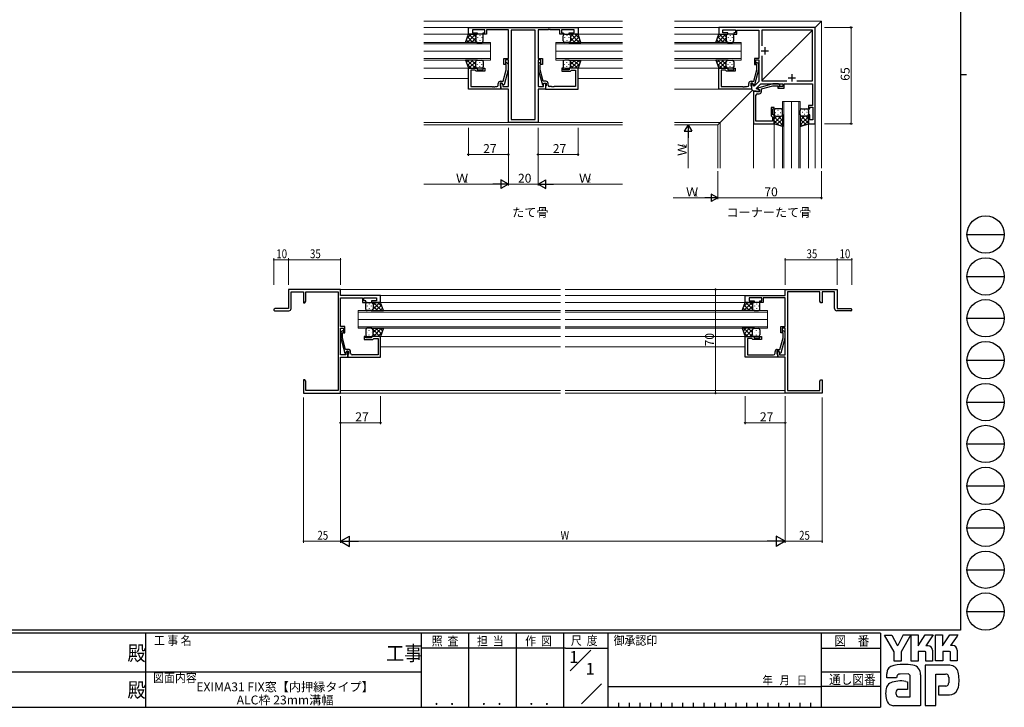
# Model space of a CAD drawing. Extents: x 0 to 1133, y 0 to 806.
# Drawn here: x 469 to 1133, y 0 to 464 of the extents above; entities that cross this region are included whole.
import ezdxf
from ezdxf.enums import TextEntityAlignment as Align

# ---------------------------------------------------------------- set-up
doc = ezdxf.new("R2010")
doc.units = 0
doc.layers.add('USER1', color=3, linetype='CONTINUOUS')
doc.layers.add('YKK_ZWAK', color=7, linetype='CONTINUOUS')
for name, color, linetype, lineweight in [('YKK_11', 7, 'CONTINUOUS', 30), ('YKK_12', 2, 'CONTINUOUS', 13), ('YKK_13', 4, 'CONTINUOUS', 30), ('YKK_D', 6, 'CONTINUOUS', 13)]:
    doc.layers.add(name, color=color, linetype=linetype, lineweight=lineweight)
doc.styles.get("Standard").update_dxf_attribs({"font": 'ROMANS.SHX', "bigfont": 'EXTFONT.SHX'})
doc.styles.add('YKK_OSSTYLE1', font='romans.shx', dxfattribs={"width": 0.9, "bigfont": 'EXTFONT.SHX'})

# ---------------------------------------------------------------- blocks, each defined once
blk = doc.blocks.new('A201')
at = {"layer": 'YKK_ZWAK', "color": 254, "linetype": 'Continuous'}
for p, q in [((571, 410), (571, 35)), ((571, 222.5), (573, 222.5)), ((571, 35), (21, 35)), ((544, 34), (21, 34)), ((296, 34), (296, 9)), ((389, 34), (389, 9)), ((437, 34), (437, 9)), ((452, 34), (452, 9)), ((524, 34), (524, 9)), ((544, 34), (544, 9)), ((548.59, 27.71), (545.31, 33.35)), ((545.31, 33.35), (547.82, 33.35)), ((547.82, 33.35), (549.62, 29.99)), ((551.6, 33.43), (549.77, 29.88)), ((554.19, 33.43), (550.95, 27.7)), ((551.6, 33.43), (554.19, 33.43)), ((554.33, 24.55), (554.33, 33.41)), ((554.33, 33.41), (556.63, 33.41)), ((556.63, 29.77), (559.04, 33.45)), ((556.63, 33.41), (556.63, 29.77)), ((559.04, 33.45), (561.77, 33.45)), ((561.77, 33.45), (559.24, 29.78)), ((562.55, 24.63), (562.55, 33.49)), ((562.55, 33.49), (564.89, 33.49)), ((564.89, 29.78), (567.34, 33.49)), ((564.89, 33.49), (564.89, 29.78)), ((567.34, 33.49), (570.04, 33.49)), ((570.04, 33.49), (569.77, 33.02)), ((549.62, 29.99), (549.77, 29.88)), ((569.77, 33.02), (567.54, 29.84)), ((548.59, 24.53), (548.59, 27.71)), ((550.95, 27.7), (550.95, 24.53)), ((558.98, 27.87), (556.7, 27.87)), ((556.7, 27.87), (556.7, 24.55)), ((559.29, 27.75), (558.98, 27.87)), ((559.99, 29.78), (559.24, 29.78)), ((559.29, 24.61), (559.29, 27.75)), ((561.53, 28.24), (561.53, 24.61)), ((567.26, 27.89), (564.99, 27.89)), ((564.99, 27.89), (564.99, 24.63)), ((567.57, 27.77), (567.26, 27.89)), ((568.29, 29.84), (567.54, 29.84)), ((567.57, 24.65), (567.57, 27.77)), ((569.83, 28.24), (569.83, 24.65)), ((550.95, 24.53), (548.59, 24.53)), ((556.7, 24.55), (554.33, 24.55)), ((561.53, 24.61), (559.29, 24.61)), ((564.99, 24.63), (562.55, 24.63)), ((567.57, 24.68), (567.61, 24.65)), ((569.83, 24.65), (567.57, 24.65)), ((524, 21), (544, 21)), ((546.08, 18.95), (546.08, 20.33)), ((553.25, 20.28), (550.61, 20.23)), ((557.51, 20.01), (557.51, 9.59)), ((559.02, 23.22), (559.02, 9.57)), ((567.3, 23.22), (559.02, 23.22)), ((562.61, 9.57), (562.61, 20.24)), ((562.61, 20.24), (565.93, 20.24)), ((549.41, 18.95), (546.08, 18.95)), ((552.55, 17.73), (553.05, 17.62)), ((553.05, 17.62), (553.05, 15.05)), ((554.02, 12.52), (554.02, 19.47)), ((566.98, 19.17), (566.99, 17.29)), ((452, 16), (524, 16)), ((553.05, 15.05), (550.2, 15.05)), ((566.01, 16.15), (563.48, 16.15)), ((563.48, 16.15), (563.48, 13.2)), ((567.28, 13.2), (568.06, 13.37)), ((550, 12.52), (554.02, 12.52)), ((553.71, 12.52), (553.96, 12.52)), ((554.02, 12.52), (554.02, 12.52)), ((563.48, 13.2), (567.28, 13.2)), ((21, 9), (544, 9)), ((549.41, 9.53), (548.34, 9.53)), ((557.28, 9.55), (549.41, 9.53)), ((557.51, 9.59), (557.28, 9.55)), ((559.02, 9.57), (562.05, 9.57)), ((562.05, 9.57), (562.61, 9.57))]:
    blk.add_line(p, q, dxfattribs=at)
at = {"layer": 'YKK_ZWAK', "color": 8, "linetype": 'Continuous'}
for p, q in [((573.13, 168.56), (585.73, 168.56)), ((573.13, 154.42), (585.73, 154.42)), ((573.13, 140.28), (585.73, 140.28)), ((573.13, 126.14), (585.73, 126.14)), ((573.13, 112), (585.73, 112)), ((573.13, 97.86), (585.73, 97.86)), ((573.13, 83.72), (585.73, 83.72)), ((573.13, 69.58), (585.73, 69.58)), ((573.13, 55.44), (585.73, 55.44)), ((573.13, 41.3), (585.73, 41.3))]:
    blk.add_line(p, q, dxfattribs=at)
at = {"layer": 'YKK_ZWAK', "color": 131, "linetype": 'Continuous'}
for p, q in [((405, 34), (405, 9)), ((421, 34), (421, 9)), ((437.7, 29), (389, 29)), ((437.7, 29), (452, 29)), ((439.26, 21.33), (446.19, 28.25)), ((524, 29), (544, 29)), ((205, 21), (297, 21)), ((297, 21), (389, 21)), ((443.05, 10.18), (449.85, 16.98)), ((544, 16), (524, 16)), ((455.6, 10.5), (455.6, 9)), ((459.2, 10.5), (459.2, 9)), ((462.8, 10.5), (462.8, 9)), ((466.4, 10.5), (466.4, 9)), ((470, 10.5), (470, 9)), ((473.6, 10.5), (473.6, 9)), ((477.2, 10.5), (477.2, 9)), ((480.8, 10.5), (480.8, 9)), ((484.4, 10.5), (484.4, 9)), ((488, 10.5), (488, 9)), ((491.6, 10.5), (491.6, 9)), ((495.2, 10.5), (495.2, 9)), ((498.8, 10.5), (498.8, 9)), ((502.4, 10.5), (502.4, 9)), ((506, 10.5), (506, 9)), ((509.6, 10.5), (509.6, 9)), ((513.2, 10.5), (513.2, 9)), ((516.8, 10.5), (516.8, 9)), ((520.4, 10.5), (520.4, 9))]:
    blk.add_line(p, q, dxfattribs=at)
at = {"layer": 'YKK_ZWAK', "color": 8, "linetype": 'Continuous'}
for centre in [(579.43, 168.56), (579.43, 154.42), (579.43, 140.28), (579.43, 126.14), (579.43, 112), (579.43, 97.86), (579.43, 83.72), (579.43, 69.58), (579.43, 55.44), (579.43, 41.3)]:
    blk.add_circle(centre, 6.3, dxfattribs=at)
at = {"layer": 'YKK_ZWAK', "color": 254, "linetype": 'Continuous'}
for centre, radius, start, end in [((559.99, 28.24), 1.54, 0.0017, 89.996), ((568.29, 28.29), 1.54, 0.0017, 89.996), ((551.66, 10.86), 12.63, 89.8916, 109.3085), ((552.03, 8.67), 14.82, 78.7801, 91.4694), ((549.69, 20.31), 3.6, 158.4108, 179.7178), ((548, 21.1), 1.75, 109.0213, 161.5126), ((550.91, 18.99), 1.51, 138.4638, 181.7136), ((550.51, 19.02), 1.21, 85.5055, 126.7804), ((552.9, 19.18), 1.16, 14.7552, 72.4499), ((554.38, 20.07), 3.18, 40.6642, 80.3169), ((554.22, 20.08), 3.29, 358.7806, 38.7656), ((566.05, 19.37), 0.878, 16.4312, 96.9166), ((567.19, 20.11), 3.1, 14.4457, 87.0875), ((555.55, 18.15), 14.9, 350.9903, 10.6762), ((548.59, 14.77), 2.79, 121.8271, 169.0847), ((550.8, 8.39), 9.51, 79.381, 112.0583), ((566.01, 17.08), 0.933, 269.9547, 342.9014), ((564.38, 18.85), 2.62, 4.9342, 17.0355), ((564.36, 17.54), 2.64, 343.6902, 354.7536), ((553.61, 13.72), 7.92, 168.7637, 199.8008), ((550.84, 13.77), 1.69, 171.082, 216.7192), ((550.21, 14.01), 1.03, 90.3395, 178.0364), ((567.24, 16.32), 3.07, 285.4429, 349.9045), ((548.6, 12.25), 2.73, 207.3144, 263.5946), ((550.18, 13.6), 1.09, 230.9728, 260.7549)]:
    blk.add_arc(centre, radius, start, end, dxfattribs=at)
at = {"layer": 'YKK_ZWAK', "color": 131, "linetype": 'Continuous', "style": 'YKK_OSSTYLE1', "width": 0.9}
for s, height, p in [('工 事 名', 3, (298.87, 30.05)), ('照  査', 3, (392.56, 29.87)), ('担  当', 3, (407.82, 29.87)), ('作  図', 3, (424.09, 29.88)), ('尺  度', 3, (439.51, 30.04)), ('御承認印', 3, (453.91, 30.05)), ('図\u3000番', 3.2, (528.43, 29.81)), ('図面内容', 3, (298.58, 17.47)), ('年   月   日', 2.828, (504.13, 16.74)), ('通し図番', 3.2, (526.63, 16.8)), (' ． ．', 3.5, (392.18, 9.75)), (' ． ．', 3.5, (408.18, 9.75)), (' ． ．', 3.5, (424.18, 9.75))]:
    blk.add_text(s, height=height, dxfattribs=at).set_placement(p)
at = {"layer": 'YKK_ZWAK', "color": 254, "linetype": 'Continuous', "style": 'YKK_OSSTYLE1', "width": 0.9}
for s, p in [('殿', (289.94, 24.75)), ('工事', (377.17, 24.75)), ('殿', (289.94, 12.37))]:
    blk.add_text(s, height=5, dxfattribs=at).set_placement(p)

msp = doc.modelspace()

# ---------------------------------------------------------------- linework, layer by layer
at = {"layer": 'YKK_11', "linetype": 'ByBlock', "lineweight": -2, "ltscale": 0.5}
for p, q in [((771.86, 458.89), (845.86, 458.89)), ((771.86, 454.29), (771.86, 458.89)), ((845.86, 458.89), (845.86, 454.29)), ((1005.86, 458.89), (940.86, 458.89)), ((940.86, 458.89), (940.86, 454.29)), ((1005.86, 393.89), (1005.86, 458.89)), ((777.86, 454.29), (771.86, 454.29)), ((783.06, 457.26), (774.56, 457.26)), ((774.56, 457.26), (774.56, 455.29)), ((774.56, 455.29), (777.86, 455.29)), ((777.86, 455.29), (777.86, 454.29)), ((781.86, 454.29), (781.86, 455.29)), ((781.86, 455.29), (783.06, 455.29)), ((784.06, 454.29), (781.86, 454.29)), ((783.06, 455.29), (783.06, 457.26)), ((798.86, 457.26), (784.06, 457.26)), ((784.06, 457.26), (784.06, 454.29)), ((798.86, 437.99), (798.86, 457.26)), ((800.79, 456.96), (800.79, 396.72)), ((800.79, 456.96), (800.79, 396.72)), ((816.93, 456.96), (800.79, 456.96)), ((816.93, 396.72), (816.93, 456.96)), ((825.41, 457.26), (818.86, 457.26)), ((818.86, 457.26), (818.86, 437.99)), ((825.59, 457.38), (825.41, 457.26)), ((826.14, 457.38), (825.59, 457.38)), ((826.32, 457.26), (826.14, 457.38)), ((826.41, 457.26), (826.32, 457.26)), ((826.59, 457.38), (826.41, 457.26)), ((827.14, 457.38), (826.59, 457.38)), ((827.32, 457.26), (827.14, 457.38)), ((833.66, 457.26), (827.32, 457.26)), ((833.66, 454.29), (833.66, 457.26)), ((835.86, 454.29), (833.66, 454.29)), ((843.16, 457.26), (834.66, 457.26)), ((834.66, 457.26), (834.66, 455.29)), ((834.66, 455.29), (835.86, 455.29)), ((835.86, 455.29), (835.86, 454.29)), ((839.86, 454.29), (839.86, 455.29)), ((839.86, 455.29), (843.16, 455.29)), ((845.86, 454.29), (839.86, 454.29)), ((843.16, 455.29), (843.16, 457.26)), ((940.86, 454.29), (946.86, 454.29)), ((943.56, 455.29), (943.56, 457.26)), ((943.56, 457.26), (952.06, 457.26)), ((946.86, 455.29), (943.56, 455.29)), ((946.86, 454.29), (946.86, 455.29)), ((952.06, 455.29), (950.86, 455.29)), ((950.86, 455.29), (950.86, 454.29)), ((950.86, 454.29), (953.06, 454.29)), ((952.06, 457.26), (952.06, 455.29)), ((953.06, 454.29), (953.06, 456.96)), ((953.06, 456.96), (959.41, 456.96)), ((959.41, 456.96), (959.59, 457.08)), ((959.59, 457.08), (960.14, 457.08)), ((960.14, 457.08), (960.32, 456.96)), ((960.32, 456.96), (960.41, 456.96)), ((960.41, 456.96), (960.59, 457.08)), ((960.59, 457.08), (961.14, 457.08)), ((961.14, 457.08), (961.32, 456.96)), ((961.32, 456.96), (967.86, 456.96)), ((967.86, 456.96), (967.86, 437.99)), ((1003.93, 456.96), (969.79, 456.96)), ((969.79, 456.96), (969.79, 446.44)), ((1003.93, 422.82), (1003.93, 456.96)), ((969.79, 439.74), (969.79, 422.82)), ((795.86, 433.79), (795.86, 437.99)), ((795.86, 437.99), (798.86, 437.99)), ((796.86, 433.79), (795.86, 433.79)), ((798.86, 436.99), (796.86, 436.99)), ((796.86, 436.99), (796.86, 433.79)), ((798.86, 418.92), (798.86, 436.99)), ((818.86, 437.99), (821.86, 437.99)), ((820.86, 436.99), (818.86, 436.99)), ((818.86, 436.99), (818.86, 418.92)), ((820.86, 433.79), (820.86, 436.99)), ((821.86, 433.79), (820.86, 433.79)), ((821.86, 437.99), (821.86, 433.79)), ((967.86, 437.99), (964.86, 437.99)), ((964.86, 437.99), (964.86, 433.79)), ((964.86, 433.79), (965.86, 433.79)), ((965.86, 433.79), (965.86, 436.99)), ((965.86, 436.99), (967.86, 436.99)), ((967.86, 436.99), (967.86, 422.3)), ((793.86, 417.29), (793.86, 421.29)), ((793.86, 421.29), (794.66, 421.29)), ((794.66, 421.29), (795.16, 420.42)), ((795.16, 420.42), (795.16, 418.92)), ((795.16, 418.92), (798.86, 418.92)), ((818.86, 418.92), (822.56, 418.92)), ((822.56, 420.42), (823.06, 421.29)), ((822.56, 418.92), (822.56, 420.42)), ((823.06, 421.29), (823.86, 421.29)), ((823.86, 421.29), (823.86, 417.29)), ((963.66, 421.29), (962.86, 421.29)), ((962.86, 421.29), (962.86, 417.29)), ((964.16, 420.42), (963.66, 421.29)), ((964.16, 419.48), (964.16, 420.42)), ((964.78, 419.22), (964.16, 419.48)), ((967.86, 422.3), (964.78, 419.22)), ((966.22, 417.84), (969.28, 420.89)), ((969.28, 420.89), (983.96, 420.89)), ((969.79, 422.82), (986.71, 422.82)), ((983.96, 418.89), (980.76, 418.89)), ((980.76, 418.89), (980.76, 417.89)), ((983.96, 420.89), (983.96, 418.89)), ((984.96, 417.89), (984.96, 420.89)), ((984.96, 420.89), (1003.93, 420.89)), ((993.41, 422.82), (1003.93, 422.82)), ((993.41, 422.82), (1003.93, 422.82)), ((1003.93, 420.89), (1003.93, 406.09)), ((798.86, 417.29), (793.86, 417.29)), ((798.86, 394.79), (798.86, 417.29)), ((823.86, 417.29), (818.86, 417.29)), ((818.86, 417.29), (818.86, 394.79)), ((962.86, 417.29), (964.26, 415.89)), ((964.26, 415.89), (968.26, 415.89)), ((966.49, 417.19), (966.22, 417.84)), ((967.4, 417.19), (966.49, 417.19)), ((968.26, 416.69), (967.4, 417.19)), ((968.26, 415.89), (968.26, 416.69)), ((980.76, 417.89), (984.96, 417.89)), ((1003.93, 406.09), (1001.26, 406.09)), ((1001.26, 406.09), (1001.26, 403.89)), ((1001.26, 403.89), (1002.26, 403.89)), ((1002.26, 399.89), (1001.26, 399.89)), ((1001.26, 399.89), (1001.26, 393.89)), ((1002.26, 403.89), (1002.26, 405.09)), ((1002.26, 405.09), (1004.23, 405.09)), ((1002.26, 396.59), (1002.26, 399.89)), ((1004.23, 405.09), (1004.23, 396.59)), ((818.86, 394.79), (798.86, 394.79)), ((800.79, 396.72), (816.93, 396.72)), ((1001.26, 393.89), (1005.86, 393.89)), ((1004.23, 396.59), (1002.26, 396.59))]:
    msp.add_line(p, q, dxfattribs=at)
at = {"layer": 'YKK_11', "ltscale": 0.5}
for p, q in [((971.86, 445.59), (971.86, 440.59)), ((969.36, 443.09), (974.36, 443.09)), ((990.06, 427.39), (990.06, 422.39)), ((987.56, 424.89), (992.56, 424.89))]:
    msp.add_line(p, q, dxfattribs=at)
at = {"layer": 'YKK_11', "linetype": 'ByBlock', "lineweight": -2}
for p, q in [((797.46, 433.64), (797.04, 434.07)), ((797.46, 430.35), (797.46, 433.64)), ((797.89, 434.91), (798.66, 434.14)), ((798.66, 434.14), (798.66, 430.19)), ((819.84, 434.91), (819.06, 434.14)), ((819.06, 434.14), (819.06, 430.19)), ((820.26, 433.64), (820.69, 434.07)), ((820.26, 430.35), (820.26, 433.64)), ((966.46, 433.64), (966.04, 434.07)), ((966.46, 430.35), (966.46, 433.64)), ((966.89, 434.91), (967.66, 434.14)), ((967.66, 434.14), (967.66, 430.19)), ((771.86, 417.29), (771.86, 431.29)), ((771.86, 431.29), (777.86, 431.29)), ((776.36, 429.99), (773.49, 429.99)), ((773.49, 429.99), (773.49, 418.92)), ((776.56, 429.79), (776.36, 429.99)), ((777.06, 429.29), (776.56, 429.79)), ((782.86, 429.29), (777.06, 429.29)), ((777.86, 431.29), (777.86, 430.29)), ((777.86, 430.29), (781.86, 430.29)), ((781.86, 430.29), (781.86, 431.29)), ((781.86, 431.29), (782.86, 431.29)), ((782.86, 431.29), (782.86, 429.29)), ((795.38, 422.59), (797.46, 430.35)), ((798.66, 430.19), (795.96, 420.09)), ((819.06, 430.19), (821.77, 420.09)), ((822.34, 422.59), (820.26, 430.35)), ((835.86, 431.29), (834.86, 431.29)), ((834.86, 431.29), (834.86, 429.29)), ((834.86, 429.29), (840.66, 429.29)), ((835.86, 430.29), (835.86, 431.29)), ((839.86, 430.29), (835.86, 430.29)), ((845.86, 431.29), (839.86, 431.29)), ((839.86, 431.29), (839.86, 430.29)), ((840.66, 429.29), (841.16, 429.79)), ((841.16, 429.79), (841.36, 429.99)), ((841.36, 429.99), (844.23, 429.99)), ((844.23, 429.99), (844.23, 418.92)), ((845.86, 417.29), (845.86, 431.29)), ((940.86, 417.29), (940.86, 431.29)), ((940.86, 431.29), (946.86, 431.29)), ((945.36, 429.99), (942.49, 429.99)), ((942.49, 429.99), (942.49, 418.92)), ((945.56, 429.79), (945.36, 429.99)), ((946.06, 429.29), (945.56, 429.79)), ((951.86, 429.29), (946.06, 429.29)), ((946.86, 431.29), (946.86, 430.29)), ((946.86, 430.29), (950.86, 430.29)), ((950.86, 430.29), (950.86, 431.29)), ((950.86, 431.29), (951.86, 431.29)), ((951.86, 431.29), (951.86, 429.29)), ((964.38, 422.59), (966.46, 430.35)), ((967.66, 430.19), (964.96, 420.09)), ((773.49, 418.92), (787.91, 418.92)), ((787.91, 418.92), (788.09, 418.8)), ((788.09, 418.8), (788.64, 418.8)), ((788.64, 418.8), (788.82, 418.92)), ((788.82, 418.92), (788.91, 418.92)), ((788.91, 418.92), (789.09, 418.8)), ((789.09, 418.8), (789.64, 418.8)), ((789.64, 418.8), (789.82, 418.92)), ((789.82, 418.92), (791.06, 418.92)), ((792.06, 419.92), (792.06, 421.09)), ((794.66, 421.29), (793.36, 421.29)), ((793.36, 421.29), (793.36, 419.49)), ((793.36, 419.49), (793.56, 419.29)), ((793.56, 422.59), (795.38, 422.59)), ((793.56, 419.29), (793.86, 418.99)), ((793.86, 418.99), (793.86, 417.29)), ((795.36, 420.09), (794.66, 421.29)), ((795.96, 420.09), (795.36, 420.09)), ((821.77, 420.09), (822.37, 420.09)), ((824.16, 422.59), (822.34, 422.59)), ((822.37, 420.09), (823.06, 421.29)), ((823.06, 421.29), (824.36, 421.29)), ((824.16, 419.29), (823.86, 418.99)), ((823.86, 418.99), (823.86, 417.29)), ((824.36, 419.49), (824.16, 419.29)), ((824.36, 421.29), (824.36, 419.49)), ((825.66, 419.92), (825.66, 421.09)), ((827.91, 418.92), (826.66, 418.92)), ((828.09, 418.8), (827.91, 418.92)), ((828.64, 418.8), (828.09, 418.8)), ((828.82, 418.92), (828.64, 418.8)), ((828.91, 418.92), (828.82, 418.92)), ((829.09, 418.8), (828.91, 418.92)), ((829.64, 418.8), (829.09, 418.8)), ((829.82, 418.92), (829.64, 418.8)), ((844.23, 418.92), (829.82, 418.92)), ((942.49, 418.92), (956.91, 418.92)), ((956.91, 418.92), (957.09, 418.8)), ((957.09, 418.8), (957.64, 418.8)), ((957.64, 418.8), (957.82, 418.92)), ((957.82, 418.92), (957.91, 418.92)), ((957.91, 418.92), (958.09, 418.8)), ((958.09, 418.8), (958.64, 418.8)), ((958.64, 418.8), (958.82, 418.92)), ((958.82, 418.92), (960.06, 418.92)), ((961.06, 419.92), (961.06, 421.09)), ((963.66, 421.29), (962.36, 421.29)), ((962.36, 421.29), (962.36, 419.49)), ((962.36, 419.49), (962.56, 419.29)), ((962.56, 422.59), (964.38, 422.59)), ((962.56, 419.29), (962.86, 418.99)), ((962.86, 418.99), (962.86, 417.29)), ((964.36, 420.09), (963.66, 421.29)), ((964.96, 420.09), (964.36, 420.09)), ((977.17, 420.69), (967.06, 417.98)), ((969.56, 417.41), (977.32, 419.49)), ((981.11, 420.69), (977.17, 420.69)), ((977.32, 419.49), (980.61, 419.49)), ((980.61, 419.49), (981.04, 419.07)), ((981.89, 419.91), (981.11, 420.69)), ((793.86, 417.29), (771.86, 417.29)), ((823.86, 417.29), (845.86, 417.29)), ((962.86, 417.29), (940.86, 417.29)), ((964.26, 415.89), (964.26, 393.89)), ((965.96, 415.89), (964.26, 415.89)), ((965.89, 411.85), (965.89, 413.09)), ((966.26, 415.59), (965.96, 415.89)), ((966.46, 415.39), (966.26, 415.59)), ((968.26, 415.39), (966.46, 415.39)), ((966.89, 414.09), (968.06, 414.09)), ((967.06, 417.98), (967.06, 417.38)), ((967.06, 417.38), (968.26, 416.69)), ((968.26, 416.69), (968.26, 415.39)), ((969.56, 415.59), (969.56, 417.41)), ((965.77, 411.67), (965.89, 411.85)), ((965.77, 411.12), (965.77, 411.67)), ((965.89, 410.93), (965.77, 411.12)), ((965.77, 410.67), (965.89, 410.85)), ((965.77, 410.12), (965.77, 410.67)), ((965.89, 409.93), (965.77, 410.12)), ((965.89, 410.85), (965.89, 410.93)), ((965.89, 395.52), (965.89, 409.93)), ((978.26, 404.89), (976.26, 404.89)), ((976.26, 404.89), (976.26, 399.09)), ((976.26, 399.09), (976.76, 398.59)), ((976.76, 398.59), (976.96, 398.39)), ((977.26, 399.89), (977.26, 403.89)), ((977.26, 403.89), (978.26, 403.89)), ((978.26, 399.89), (977.26, 399.89)), ((978.26, 403.89), (978.26, 404.89)), ((978.26, 393.89), (978.26, 399.89)), ((964.26, 393.89), (978.26, 393.89)), ((976.96, 395.52), (965.89, 395.52)), ((976.96, 398.39), (976.96, 395.52)), ((685.58, 257), (685.58, 276.27)), ((985.58, 257), (985.58, 276.27)), ((688.58, 257), (685.58, 257)), ((685.58, 237.93), (685.58, 256)), ((685.58, 256), (687.58, 256)), ((686.55, 253.93), (685.78, 253.15)), ((685.78, 253.15), (685.78, 249.21)), ((686.98, 252.66), (687.4, 253.08)), ((686.98, 249.37), (686.98, 252.66)), ((687.58, 256), (687.58, 252.8)), ((687.58, 252.8), (688.58, 252.8)), ((688.58, 252.8), (688.58, 257)), ((982.58, 252.8), (982.58, 257)), ((982.58, 257), (985.58, 257)), ((983.58, 252.8), (982.58, 252.8)), ((985.58, 256), (983.58, 256)), ((983.58, 256), (983.58, 252.8)), ((984.18, 252.66), (983.75, 253.08)), ((984.18, 249.37), (984.18, 252.66)), ((984.6, 253.93), (985.38, 253.15)), ((985.38, 253.15), (985.38, 249.21)), ((985.58, 237.93), (985.58, 256)), ((685.78, 249.21), (688.49, 239.1)), ((689.06, 241.6), (686.98, 249.37)), ((702.58, 250.3), (701.58, 250.3)), ((701.58, 250.3), (701.58, 248.3)), ((701.58, 248.3), (707.38, 248.3)), ((702.58, 249.3), (702.58, 250.3)), ((706.58, 249.3), (702.58, 249.3)), ((712.58, 250.3), (706.58, 250.3)), ((706.58, 250.3), (706.58, 249.3)), ((707.38, 248.3), (707.88, 248.8)), ((707.88, 248.8), (708.08, 249)), ((708.08, 249), (710.95, 249)), ((710.95, 249), (710.95, 237.93)), ((712.58, 236.3), (712.58, 250.3)), ((958.58, 236.3), (958.58, 250.3)), ((958.58, 250.3), (964.58, 250.3)), ((963.08, 249), (960.21, 249)), ((960.21, 249), (960.21, 237.93)), ((963.28, 248.8), (963.08, 249)), ((963.78, 248.3), (963.28, 248.8)), ((969.58, 248.3), (963.78, 248.3)), ((964.58, 250.3), (964.58, 249.3)), ((964.58, 249.3), (968.58, 249.3)), ((968.58, 249.3), (968.58, 250.3)), ((968.58, 250.3), (969.58, 250.3)), ((969.58, 250.3), (969.58, 248.3)), ((982.1, 241.6), (984.18, 249.37)), ((985.38, 249.21), (982.67, 239.1)), ((690.88, 241.6), (689.06, 241.6)), ((689.09, 239.1), (689.78, 240.3)), ((689.78, 240.3), (689.28, 239.44)), ((689.28, 239.44), (689.28, 237.93)), ((690.58, 240.3), (689.78, 240.3)), ((689.78, 240.3), (691.08, 240.3)), ((690.58, 236.3), (690.58, 240.3)), ((691.08, 240.3), (691.08, 238.5)), ((692.38, 238.93), (692.38, 240.1)), ((978.78, 238.93), (978.78, 240.1)), ((981.38, 240.3), (980.08, 240.3)), ((980.08, 240.3), (980.08, 238.5)), ((980.28, 241.6), (982.1, 241.6)), ((980.58, 236.3), (980.58, 240.3)), ((980.58, 240.3), (981.38, 240.3)), ((981.38, 240.3), (981.88, 239.44)), ((982.07, 239.1), (981.38, 240.3)), ((981.88, 239.44), (981.88, 237.93)), ((689.28, 237.93), (685.58, 237.93)), ((685.58, 212.1), (685.58, 236.3)), ((685.58, 236.3), (690.58, 236.3)), ((688.49, 239.1), (689.09, 239.1)), ((690.88, 238.3), (690.58, 238)), ((690.58, 238), (690.58, 236.3)), ((690.58, 236.3), (712.58, 236.3)), ((691.08, 238.5), (690.88, 238.3)), ((694.62, 237.93), (693.38, 237.93)), ((694.8, 237.81), (694.62, 237.93)), ((695.35, 237.81), (694.8, 237.81)), ((695.54, 237.93), (695.35, 237.81)), ((695.62, 237.93), (695.54, 237.93)), ((695.8, 237.81), (695.62, 237.93)), ((696.35, 237.81), (695.8, 237.81)), ((696.54, 237.93), (696.35, 237.81)), ((710.95, 237.93), (696.54, 237.93)), ((980.58, 236.3), (958.58, 236.3)), ((960.21, 237.93), (974.62, 237.93)), ((974.62, 237.93), (974.8, 237.81)), ((974.8, 237.81), (975.35, 237.81)), ((975.35, 237.81), (975.54, 237.93)), ((975.54, 237.93), (975.62, 237.93)), ((975.62, 237.93), (975.8, 237.81)), ((975.8, 237.81), (976.35, 237.81)), ((976.35, 237.81), (976.54, 237.93)), ((976.54, 237.93), (977.78, 237.93)), ((980.08, 238.5), (980.28, 238.3)), ((980.28, 238.3), (980.58, 238)), ((980.58, 238), (980.58, 236.3)), ((985.58, 236.3), (980.58, 236.3)), ((981.88, 237.93), (985.58, 237.93)), ((982.67, 239.1), (982.07, 239.1)), ((985.58, 212.1), (985.58, 236.3))]:
    msp.add_line(p, q, dxfattribs=at)
at = {"layer": 'YKK_11', "color": 0, "linetype": 'ByBlock', "lineweight": -2}
for p, q in [((685.58, 282.1), (650.58, 282.1)), ((650.58, 282.1), (650.58, 269.1)), ((652.21, 280.47), (660.58, 280.47)), ((652.21, 269.1), (652.21, 280.47)), ((660.58, 280.47), (660.58, 273.1)), ((662.21, 280.47), (683.95, 280.47)), ((662.21, 274.2), (662.21, 280.47)), ((683.95, 280.47), (683.95, 213.73)), ((685.58, 277.9), (685.58, 282.1)), ((985.58, 282.1), (1020.58, 282.1)), ((985.58, 277.9), (985.58, 282.1)), ((987.21, 280.47), (987.21, 213.73)), ((1008.95, 280.47), (987.21, 280.47)), ((1008.95, 274.2), (1008.95, 280.47)), ((1018.95, 280.47), (1010.58, 280.47)), ((1010.58, 280.47), (1010.58, 273.1)), ((1018.95, 269.1), (1018.95, 280.47)), ((1020.58, 282.1), (1020.58, 269.1)), ((660.58, 273.1), (661.58, 273.1)), ((661.58, 273.1), (662.21, 274.2)), ((712.58, 277.9), (685.58, 277.9)), ((685.58, 276.27), (700.38, 276.27)), ((700.38, 276.27), (700.38, 273.3)), ((700.38, 273.3), (702.58, 273.3)), ((701.38, 276.27), (709.88, 276.27)), ((701.38, 274.3), (701.38, 276.27)), ((702.58, 274.3), (701.38, 274.3)), ((702.58, 273.3), (702.58, 274.3)), ((709.88, 274.3), (706.58, 274.3)), ((706.58, 274.3), (706.58, 273.3)), ((706.58, 273.3), (712.58, 273.3)), ((709.88, 276.27), (709.88, 274.3)), ((712.58, 273.3), (712.58, 277.9)), ((958.58, 277.9), (985.58, 277.9)), ((958.58, 273.3), (958.58, 277.9)), ((964.58, 273.3), (958.58, 273.3)), ((969.78, 276.27), (961.28, 276.27)), ((961.28, 276.27), (961.28, 274.3)), ((961.28, 274.3), (964.58, 274.3)), ((964.58, 274.3), (964.58, 273.3)), ((968.58, 273.3), (968.58, 274.3)), ((968.58, 274.3), (969.78, 274.3)), ((970.78, 273.3), (968.58, 273.3)), ((969.78, 274.3), (969.78, 276.27)), ((985.58, 276.27), (970.78, 276.27)), ((970.78, 276.27), (970.78, 273.3)), ((1009.58, 273.1), (1008.95, 274.2)), ((1010.58, 273.1), (1009.58, 273.1)), ((650.58, 269.1), (641.33, 269.1)), ((641.33, 267.6), (650.71, 267.6)), ((1029.83, 267.6), (1020.45, 267.6)), ((1020.58, 269.1), (1029.83, 269.1)), ((660.58, 221.1), (660.58, 217.56)), ((661.58, 221.1), (660.58, 221.1)), ((662.21, 220.01), (661.58, 221.1)), ((662.21, 213.73), (662.21, 220.01)), ((1008.95, 220.01), (1009.58, 221.1)), ((1008.95, 213.73), (1008.95, 220.01)), ((1009.58, 221.1), (1010.58, 221.1)), ((1010.58, 221.1), (1010.58, 217.56)), ((660.58, 217.56), (660.7, 217.38)), ((660.7, 216.83), (660.58, 216.65)), ((660.58, 216.65), (660.58, 216.56)), ((660.58, 216.56), (660.7, 216.38)), ((660.7, 215.83), (660.58, 215.65)), ((660.58, 215.65), (660.58, 212.1)), ((660.7, 217.38), (660.7, 216.83)), ((660.7, 216.38), (660.7, 215.83)), ((683.95, 213.73), (662.21, 213.73)), ((987.21, 213.73), (1008.95, 213.73)), ((1010.58, 217.56), (1010.46, 217.38)), ((1010.46, 217.38), (1010.46, 216.83)), ((1010.46, 216.83), (1010.58, 216.65)), ((1010.58, 216.56), (1010.46, 216.38)), ((1010.46, 216.38), (1010.46, 215.83)), ((1010.46, 215.83), (1010.58, 215.65)), ((1010.58, 216.65), (1010.58, 216.56)), ((1010.58, 215.65), (1010.58, 212.1)), ((660.58, 212.1), (685.58, 212.1)), ((1010.58, 212.1), (985.58, 212.1))]:
    msp.add_line(p, q, dxfattribs=at)
at = {"layer": 'YKK_11', "linetype": 'ByBlock', "lineweight": -2}
for centre, radius, start, end in [((797.46, 434.49), 0.6, 44.99999, 225.00001), ((820.26, 434.49), 0.6, 314.99999, 135.00001), ((966.46, 434.49), 0.6, 44.99999, 225.00001), ((791.06, 419.92), 1, 270.00001, 359.99999), ((793.56, 421.09), 1.5, 90.00001, 179.99999), ((824.16, 421.09), 1.5, 0.00001, 89.99999), ((826.66, 419.92), 1, 180.00001, 269.99999), ((960.06, 419.92), 1, 270.00001, 359.99999), ((962.56, 421.09), 1.5, 90.00001, 179.99999), ((981.46, 419.49), 0.6, 224.99999, 45.00001), ((966.89, 413.09), 1, 90.00001, 179.99999), ((968.06, 415.59), 1.5, 270.00001, 359.99999), ((686.98, 253.5), 0.6, 314.99999, 135.00001), ((984.18, 253.5), 0.6, 44.99999, 225.00001), ((690.88, 240.1), 1.5, 0.00001, 89.99999), ((980.28, 240.1), 1.5, 90.00001, 179.99999), ((693.38, 238.93), 1, 180.00001, 269.99999), ((977.78, 238.93), 1, 270.00001, 359.99999)]:
    msp.add_arc(centre, radius, start, end, dxfattribs=at)
at = {"layer": 'YKK_11', "color": 0, "linetype": 'ByBlock', "lineweight": -2}
for centre, radius, start, end in [((641.33, 268.35), 0.75, 89.99999, 270.00001), ((650.71, 269.1), 1.5, 270.00001, 359.99999), ((1020.45, 269.1), 1.5, 180.00001, 269.99999), ((1029.83, 268.35), 0.75, 269.99999, 90.00001)]:
    msp.add_arc(centre, radius, start, end, dxfattribs=at)
at = {"layer": 'YKK_12', "ltscale": 1.5}
for p, q in [((875.86, 463.09), (741.86, 463.09)), ((875.86, 458.89), (741.86, 458.89)), ((772.36, 454.29), (741.86, 454.29)), ((875.86, 454.29), (845.36, 454.29)), ((786.86, 448.79), (741.86, 448.79)), ((741.86, 447.79), (786.86, 447.79)), ((786.86, 442.79), (786.86, 448.79)), ((830.86, 442.79), (830.86, 448.79)), ((830.86, 448.79), (875.86, 448.79)), ((875.86, 447.79), (830.86, 447.79)), ((955.86, 448.79), (910.86, 448.79)), ((910.86, 447.79), (955.86, 447.79)), ((955.86, 442.79), (955.86, 448.79)), ((786.86, 442.79), (741.86, 442.79)), ((741.86, 442.79), (786.86, 442.79)), ((786.86, 436.79), (786.86, 442.79)), ((830.86, 436.79), (830.86, 442.79)), ((830.86, 442.79), (875.86, 442.79)), ((875.86, 442.79), (830.86, 442.79)), ((955.86, 442.79), (910.86, 442.79)), ((910.86, 442.79), (955.86, 442.79)), ((955.86, 436.79), (955.86, 442.79)), ((786.86, 437.79), (741.86, 437.79)), ((741.86, 436.79), (786.86, 436.79)), ((830.86, 437.79), (875.86, 437.79)), ((875.86, 436.79), (830.86, 436.79)), ((955.86, 437.79), (910.86, 437.79)), ((910.86, 436.79), (955.86, 436.79)), ((741.86, 431.29), (772.16, 431.29)), ((875.86, 431.29), (845.57, 431.29)), ((741.86, 424.29), (771.86, 424.29)), ((875.86, 424.29), (845.86, 424.29)), ((989.76, 408.89), (983.76, 408.89)), ((983.76, 408.89), (983.76, 363.89)), ((984.76, 363.89), (984.76, 408.89)), ((995.76, 408.89), (989.76, 408.89)), ((989.76, 408.89), (989.76, 363.89)), ((989.76, 363.89), (989.76, 408.89)), ((994.76, 408.89), (994.76, 363.89)), ((995.76, 363.89), (995.76, 408.89)), ((875.86, 394.72), (741.86, 394.72)), ((875.86, 393.09), (741.86, 393.09)), ((834.08, 282.1), (685.58, 282.1)), ((685.58, 282.1), (685.58, 278.2)), ((985.58, 282.1), (837.08, 282.1)), ((985.58, 282.1), (985.58, 278.2)), ((685.58, 275.97), (685.58, 257.3)), ((834.08, 273.3), (712.08, 273.3)), ((834.08, 277.9), (712.28, 277.9)), ((958.88, 277.9), (837.08, 277.9)), ((959.08, 273.3), (837.08, 273.3)), ((985.58, 275.97), (985.58, 257.3)), ((697.58, 261.8), (697.58, 267.8)), ((697.58, 267.8), (834.08, 267.8)), ((834.08, 266.8), (697.58, 266.8)), ((973.58, 267.8), (837.08, 267.8)), ((837.08, 266.8), (973.58, 266.8)), ((973.58, 261.8), (973.58, 267.8)), ((697.58, 255.8), (697.58, 261.8)), ((697.58, 261.8), (834.08, 261.8)), ((834.08, 261.8), (697.58, 261.8)), ((973.58, 261.8), (837.08, 261.8)), ((837.08, 261.8), (973.58, 261.8)), ((973.58, 255.8), (973.58, 261.8)), ((685.58, 255.7), (685.58, 238.23)), ((697.58, 256.8), (834.08, 256.8)), ((834.08, 255.8), (697.58, 255.8)), ((973.58, 256.8), (837.08, 256.8)), ((837.08, 255.8), (973.58, 255.8)), ((985.58, 255.7), (985.58, 238.23)), ((834.08, 250.3), (712.28, 250.3)), ((958.88, 250.3), (837.08, 250.3)), ((834.08, 243.3), (712.58, 243.3)), ((958.58, 243.3), (837.08, 243.3)), ((685.58, 236), (685.58, 212.1)), ((985.58, 236), (985.58, 212.1)), ((834.08, 213.73), (685.58, 213.73)), ((985.58, 213.73), (837.08, 213.73)), ((834.08, 212.1), (685.58, 212.1)), ((985.58, 212.1), (837.08, 212.1))]:
    msp.add_line(p, q, dxfattribs=at)
at = {"layer": 'YKK_12'}
for p, q in [((910.86, 463.09), (1010.06, 463.09)), ((910.86, 458.89), (1005.86, 458.89)), ((1010.06, 463.09), (1005.78, 458.8)), ((1010.06, 463.09), (1005.78, 458.8)), ((1005.86, 363.89), (1005.86, 458.89)), ((1010.06, 363.89), (1010.06, 463.09)), ((910.86, 454.29), (941.36, 454.29)), ((1003.79, 456.81), (969.94, 422.97)), ((1003.79, 456.81), (969.94, 422.97)), ((910.86, 431.29), (941.16, 431.29)), ((962.57, 419.29), (962.86, 419.29)), ((910.86, 417.29), (941.16, 417.29)), ((963.56, 416.59), (940.06, 393.09)), ((963.56, 416.59), (940.06, 393.09)), ((966.26, 415.6), (966.26, 415.89)), ((964.26, 363.89), (964.26, 399.85)), ((910.86, 394.72), (941.69, 394.72)), ((910.86, 393.09), (940.06, 393.09)), ((940.06, 363.89), (940.06, 393.09)), ((941.69, 363.89), (941.69, 394.72)), ((978.26, 363.89), (978.26, 393.89)), ((1001.26, 363.89), (1001.26, 394.39))]:
    msp.add_line(p, q, dxfattribs=at)
at = {"layer": 'YKK_13', "ltscale": 1.5}
for p, q in [((769.9, 448.79), (771.86, 454.29)), ((773.77, 454.29), (770.81, 451.33)), ((776.6, 454.29), (771.1, 448.79)), ((774.91, 448.79), (771.22, 452.49)), ((771.86, 454.29), (777.86, 454.29)), ((776.86, 449.67), (772.24, 454.29)), ((776.86, 452.5), (775.07, 454.29)), ((776.86, 453.29), (776.86, 449.69)), ((776.86, 452.89), (776.86, 449.69)), ((780.86, 454.29), (777.86, 454.29)), ((778.08, 451.96), (778.08, 451.76)), ((779.5, 453.37), (779.5, 453.17)), ((780.92, 451.96), (780.92, 451.76)), ((781.86, 449.79), (781.86, 453.29)), ((835.86, 449.79), (835.86, 453.29)), ((836.81, 451.96), (836.81, 451.76)), ((836.86, 454.29), (839.86, 454.29)), ((838.23, 453.37), (838.23, 453.17)), ((839.64, 451.96), (839.64, 451.76)), ((845.86, 454.29), (839.86, 454.29)), ((840.86, 449.67), (845.48, 454.29)), ((840.86, 452.5), (842.66, 454.29)), ((840.86, 453.29), (840.86, 449.69)), ((840.86, 452.89), (840.86, 449.69)), ((841.13, 454.29), (846.63, 448.79)), ((842.81, 448.79), (846.51, 452.49)), ((843.96, 454.29), (846.92, 451.33)), ((847.83, 448.79), (845.86, 454.29)), ((938.9, 448.79), (940.86, 454.29)), ((942.77, 454.29), (939.81, 451.33)), ((945.6, 454.29), (940.1, 448.79)), ((943.91, 448.79), (940.22, 452.49)), ((940.86, 454.29), (946.86, 454.29)), ((945.86, 449.67), (941.24, 454.29)), ((945.86, 452.5), (944.07, 454.29)), ((945.86, 453.29), (945.86, 449.69)), ((945.86, 452.89), (945.86, 449.69)), ((949.86, 454.29), (946.86, 454.29)), ((947.08, 451.96), (947.08, 451.76)), ((948.5, 453.37), (948.5, 453.17)), ((949.92, 451.96), (949.92, 451.76)), ((950.86, 449.79), (950.86, 453.29)), ((778.08, 448.79), (769.9, 448.79)), ((772.09, 448.79), (770.47, 450.4)), ((776.86, 451.73), (773.92, 448.79)), ((777.86, 448.79), (780.86, 448.79)), ((779.5, 450.34), (779.5, 450.14)), ((839.86, 448.79), (836.86, 448.79)), ((838.23, 450.34), (838.23, 450.14)), ((839.64, 448.79), (847.83, 448.79)), ((840.86, 451.73), (843.8, 448.79)), ((845.64, 448.79), (847.25, 450.4)), ((947.08, 448.79), (938.9, 448.79)), ((941.09, 448.79), (939.47, 450.4)), ((945.86, 451.73), (942.92, 448.79)), ((946.86, 448.79), (949.86, 448.79)), ((948.5, 450.34), (948.5, 450.14)), ((778.08, 436.79), (769.9, 436.79)), ((769.9, 436.79), (771.86, 431.29)), ((772.09, 436.79), (770.47, 435.18)), ((773.77, 431.29), (770.81, 434.25)), ((776.6, 431.29), (771.1, 436.79)), ((774.91, 436.79), (771.22, 433.09)), ((776.86, 435.91), (772.24, 431.29)), ((776.86, 433.85), (773.92, 436.79)), ((776.86, 433.08), (775.07, 431.29)), ((776.86, 432.29), (776.86, 435.89)), ((776.86, 432.69), (776.86, 435.89)), ((777.86, 436.79), (780.86, 436.79)), ((778.08, 433.63), (778.08, 433.83)), ((779.5, 435.24), (779.5, 435.44)), ((779.5, 432.21), (779.5, 432.41)), ((780.92, 433.63), (780.92, 433.83)), ((781.86, 435.79), (781.86, 432.29)), ((835.86, 435.79), (835.86, 432.29)), ((836.81, 433.63), (836.81, 433.83)), ((839.86, 436.79), (836.86, 436.79)), ((838.23, 435.24), (838.23, 435.44)), ((838.23, 432.21), (838.23, 432.41)), ((839.64, 436.79), (847.83, 436.79)), ((839.64, 433.63), (839.64, 433.83)), ((840.86, 433.85), (843.8, 436.79)), ((840.86, 435.91), (845.48, 431.29)), ((840.86, 432.29), (840.86, 435.89)), ((840.86, 432.69), (840.86, 435.89)), ((840.86, 433.08), (842.66, 431.29)), ((841.13, 431.29), (846.63, 436.79)), ((842.81, 436.79), (846.51, 433.09)), ((843.96, 431.29), (846.92, 434.25)), ((845.64, 436.79), (847.25, 435.18)), ((847.83, 436.79), (845.86, 431.29)), ((947.08, 436.79), (938.9, 436.79)), ((938.9, 436.79), (940.86, 431.29)), ((941.09, 436.79), (939.47, 435.18)), ((942.77, 431.29), (939.81, 434.25)), ((945.6, 431.29), (940.1, 436.79)), ((943.91, 436.79), (940.22, 433.09)), ((945.86, 435.91), (941.24, 431.29)), ((945.86, 433.85), (942.92, 436.79)), ((945.86, 433.08), (944.07, 431.29)), ((945.86, 432.29), (945.86, 435.89)), ((945.86, 432.69), (945.86, 435.89)), ((946.86, 436.79), (949.86, 436.79)), ((947.08, 433.63), (947.08, 433.83)), ((948.5, 435.24), (948.5, 435.44)), ((948.5, 432.21), (948.5, 432.41)), ((949.92, 433.63), (949.92, 433.83)), ((950.86, 435.79), (950.86, 432.29)), ((771.86, 431.29), (777.86, 431.29)), ((780.86, 431.29), (777.86, 431.29)), ((836.86, 431.29), (839.86, 431.29)), ((845.86, 431.29), (839.86, 431.29)), ((940.86, 431.29), (946.86, 431.29)), ((949.86, 431.29), (946.86, 431.29)), ((978.26, 402.89), (978.26, 399.89)), ((978.26, 393.89), (978.26, 399.89)), ((982.88, 398.89), (978.26, 394.27)), ((980.06, 398.89), (978.26, 397.1)), ((978.26, 398.62), (983.76, 393.12)), ((979.18, 401.53), (979.38, 401.53)), ((982.76, 403.89), (979.26, 403.89)), ((979.26, 398.89), (982.86, 398.89)), ((979.66, 398.89), (982.86, 398.89)), ((980.6, 402.94), (980.8, 402.94)), ((980.6, 400.11), (980.8, 400.11)), ((980.82, 398.89), (983.76, 395.95)), ((982.21, 401.53), (982.41, 401.53)), ((983.76, 399.89), (983.76, 402.89)), ((983.76, 400.11), (983.76, 391.93)), ((995.76, 399.89), (995.76, 402.89)), ((995.76, 400.11), (995.76, 391.93)), ((998.7, 398.89), (995.76, 395.95)), ((1001.26, 398.62), (995.76, 393.12)), ((996.64, 398.89), (1001.26, 394.27)), ((1000.26, 398.89), (996.66, 398.89)), ((999.86, 398.89), (996.66, 398.89)), ((996.76, 403.89), (1000.26, 403.89)), ((997.31, 401.53), (997.11, 401.53)), ((998.93, 402.94), (998.73, 402.94)), ((998.93, 400.11), (998.73, 400.11)), ((999.47, 398.89), (1001.26, 397.1)), ((1000.34, 401.53), (1000.14, 401.53)), ((1001.26, 402.89), (1001.26, 399.89)), ((1001.26, 393.89), (1001.26, 399.89)), ((978.26, 395.79), (981.22, 392.83)), ((983.76, 391.93), (978.26, 393.89)), ((983.76, 396.94), (980.07, 393.25)), ((983.76, 394.11), (982.15, 392.5)), ((995.76, 396.94), (999.46, 393.25)), ((995.76, 394.11), (997.38, 392.5)), ((995.76, 391.93), (1001.26, 393.89)), ((1001.26, 395.79), (998.3, 392.83)), ((703.58, 273.3), (706.58, 273.3)), ((704.94, 272.38), (704.94, 272.18)), ((712.58, 273.3), (706.58, 273.3)), ((707.58, 268.68), (712.2, 273.3)), ((707.58, 271.51), (709.37, 273.3)), ((707.85, 273.3), (713.35, 267.8)), ((710.68, 273.3), (713.64, 270.34)), ((714.54, 267.8), (712.58, 273.3)), ((956.61, 267.8), (958.58, 273.3)), ((960.48, 273.3), (957.52, 270.34)), ((963.31, 273.3), (957.81, 267.8)), ((958.58, 273.3), (964.58, 273.3)), ((963.58, 268.68), (958.96, 273.3)), ((963.58, 271.51), (961.79, 273.3)), ((967.58, 273.3), (964.58, 273.3)), ((966.22, 272.38), (966.22, 272.18)), ((702.58, 268.8), (702.58, 272.3)), ((703.53, 270.97), (703.53, 270.77)), ((706.58, 267.8), (703.58, 267.8)), ((704.94, 269.35), (704.94, 269.15)), ((706.36, 270.97), (706.36, 270.77)), ((706.36, 267.8), (714.54, 267.8)), ((707.58, 272.3), (707.58, 268.7)), ((707.58, 271.9), (707.58, 268.7)), ((707.58, 270.74), (710.52, 267.8)), ((709.53, 267.8), (713.22, 271.5)), ((712.36, 267.8), (713.97, 269.42)), ((964.8, 267.8), (956.61, 267.8)), ((958.8, 267.8), (957.19, 269.42)), ((961.63, 267.8), (957.93, 271.5)), ((963.58, 270.74), (960.64, 267.8)), ((963.58, 272.3), (963.58, 268.7)), ((963.58, 271.9), (963.58, 268.7)), ((964.58, 267.8), (967.58, 267.8)), ((964.8, 270.97), (964.8, 270.77)), ((966.22, 269.35), (966.22, 269.15)), ((967.63, 270.97), (967.63, 270.77)), ((968.58, 268.8), (968.58, 272.3)), ((702.58, 254.8), (702.58, 251.3)), ((703.53, 252.64), (703.53, 252.84)), ((706.58, 255.8), (703.58, 255.8)), ((704.94, 254.25), (704.94, 254.45)), ((706.36, 255.8), (714.54, 255.8)), ((706.36, 252.64), (706.36, 252.84)), ((707.58, 252.86), (710.52, 255.8)), ((707.58, 254.92), (712.2, 250.3)), ((707.58, 251.3), (707.58, 254.9)), ((707.58, 251.7), (707.58, 254.9)), ((707.85, 250.3), (713.35, 255.8)), ((709.53, 255.8), (713.22, 252.11)), ((710.68, 250.3), (713.64, 253.26)), ((712.36, 255.8), (713.97, 254.19)), ((714.54, 255.8), (712.58, 250.3)), ((964.8, 255.8), (956.61, 255.8)), ((956.61, 255.8), (958.58, 250.3)), ((958.8, 255.8), (957.19, 254.19)), ((960.48, 250.3), (957.52, 253.26)), ((963.31, 250.3), (957.81, 255.8)), ((961.63, 255.8), (957.93, 252.11)), ((963.58, 254.92), (958.96, 250.3)), ((963.58, 252.86), (960.64, 255.8)), ((963.58, 251.3), (963.58, 254.9)), ((963.58, 251.7), (963.58, 254.9)), ((964.58, 255.8), (967.58, 255.8)), ((964.8, 252.64), (964.8, 252.84)), ((966.22, 254.25), (966.22, 254.45)), ((967.63, 252.64), (967.63, 252.84)), ((968.58, 254.8), (968.58, 251.3)), ((703.58, 250.3), (706.58, 250.3)), ((704.94, 251.22), (704.94, 251.42)), ((712.58, 250.3), (706.58, 250.3)), ((707.58, 252.1), (709.37, 250.3)), ((958.58, 250.3), (964.58, 250.3)), ((963.58, 252.1), (961.79, 250.3)), ((967.58, 250.3), (964.58, 250.3)), ((966.22, 251.22), (966.22, 251.42))]:
    msp.add_line(p, q, dxfattribs=at)
for centre, start, end in [((777.86, 453.29), 89.99841, 179.99841), ((777.86, 453.29), 89.99841, 179.99841), ((780.86, 453.29), 359.99841, 89.99841), ((836.86, 453.29), 90.00159, 180.00159), ((839.86, 453.29), 0.00159, 90.00159), ((839.86, 453.29), 0.00159, 90.00159), ((946.86, 453.29), 89.99841, 179.99841), ((946.86, 453.29), 89.99841, 179.99841), ((949.86, 453.29), 359.99841, 89.99841), ((777.86, 449.79), 179.99841, 269.99841), ((780.86, 449.79), 269.99841, 359.99841), ((836.86, 449.79), 180.00159, 270.00159), ((839.86, 449.79), 270.00159, 0.00159), ((946.86, 449.79), 179.99841, 269.99841), ((949.86, 449.79), 269.99841, 359.99841), ((777.86, 435.79), 90, 180), ((777.86, 432.29), 180, 270), ((777.86, 432.29), 180, 270), ((780.86, 435.79), 360, 90), ((780.86, 432.29), 270, 360), ((836.86, 435.79), 90, 180), ((836.86, 432.29), 180, 270), ((839.86, 435.79), 0, 90), ((839.86, 432.29), 270, 0), ((839.86, 432.29), 270, 0), ((946.86, 435.79), 90, 180), ((946.86, 432.29), 180, 270), ((946.86, 432.29), 180, 270), ((949.86, 435.79), 360, 90), ((949.86, 432.29), 270, 360), ((979.26, 402.89), 89.99841, 179.99841), ((979.26, 399.89), 179.99841, 269.99841), ((979.26, 399.89), 179.99841, 269.99841), ((982.76, 402.89), 359.99841, 89.99841), ((982.76, 399.89), 269.99841, 359.99841), ((996.76, 402.89), 90, 180), ((996.76, 399.89), 180, 270), ((1000.26, 402.89), 360, 90), ((1000.26, 399.89), 270, 360), ((1000.26, 399.89), 270, 360), ((703.58, 272.3), 90.00159, 180.00159), ((706.58, 272.3), 0.00159, 90.00159), ((706.58, 272.3), 0.00159, 90.00159), ((964.58, 272.3), 89.99841, 179.99841), ((964.58, 272.3), 89.99841, 179.99841), ((967.58, 272.3), 359.99841, 89.99841), ((703.58, 268.8), 180.00159, 270.00159), ((706.58, 268.8), 270.00159, 0.00159), ((964.58, 268.8), 179.99841, 269.99841), ((967.58, 268.8), 269.99841, 359.99841), ((703.58, 254.8), 90, 180), ((706.58, 254.8), 0, 90), ((964.58, 254.8), 90, 180), ((967.58, 254.8), 360, 90), ((703.58, 251.3), 180, 270), ((706.58, 251.3), 270, 0), ((706.58, 251.3), 270, 0), ((964.58, 251.3), 180, 270), ((964.58, 251.3), 180, 270), ((967.58, 251.3), 270, 360)]:
    msp.add_arc(centre, 1, start, end, dxfattribs=at)
at = {"layer": 'YKK_D'}
for p, q in [((1012.06, 458.89), (1031.06, 458.89)), ((1030.06, 458.89), (1030.06, 393.89)), ((1012.06, 393.89), (1031.06, 393.89)), ((940.06, 361.89), (940.06, 342.89)), ((1010.06, 361.89), (1010.06, 342.89)), ((940.06, 343.89), (1010.06, 343.89)), ((640.58, 285.1), (640.58, 303.1)), ((650.58, 302.1), (640.58, 302.1)), ((650.58, 285.1), (650.58, 303.1)), ((650.58, 285.1), (650.58, 303.1)), ((685.58, 302.1), (650.58, 302.1)), ((685.58, 285.1), (685.58, 303.1)), ((985.58, 285.1), (985.58, 303.1)), ((985.58, 302.1), (1020.58, 302.1)), ((1020.58, 285.1), (1020.58, 303.1)), ((1020.58, 285.1), (1020.58, 303.1)), ((1020.58, 302.1), (1030.58, 302.1)), ((1030.58, 285.1), (1030.58, 303.1)), ((660.58, 209.1), (660.58, 111.1)), ((685.58, 209.1), (685.58, 111.1)), ((685.58, 209.1), (685.58, 111.1)), ((985.58, 209.1), (985.58, 111.1)), ((985.58, 209.1), (985.58, 111.1)), ((1010.58, 209.1), (1010.58, 111.1)), ((685.58, 112.1), (660.58, 112.1)), ((692.58, 112.1), (978.58, 112.1)), ((985.58, 112.1), (1010.58, 112.1))]:
    msp.add_line(p, q, dxfattribs=at)
at = {"layer": 'YKK_D', "lineweight": -2}
for p, q in [((920.06, 393.09), (917.56, 388.76)), ((920.06, 393.09), (922.56, 388.76)), ((920.06, 393.09), (920.06, 384.43)), ((917.56, 388.76), (922.56, 388.76)), ((798.86, 353.09), (788.47, 353.09)), ((798.86, 353.09), (793.67, 356.09)), ((793.67, 356.09), (793.67, 350.09)), ((798.86, 353.09), (793.67, 350.09)), ((818.86, 353.09), (824.06, 356.09)), ((818.86, 353.09), (824.06, 350.09)), ((818.86, 353.09), (829.26, 353.09)), ((824.06, 350.09), (824.06, 356.09)), ((940.06, 343.89), (935.73, 346.39)), ((935.73, 346.39), (935.73, 341.39)), ((940.06, 343.89), (931.4, 343.89)), ((940.06, 343.89), (935.73, 341.39)), ((685.58, 112.1), (691.64, 115.6)), ((691.64, 108.6), (691.64, 115.6)), ((985.58, 112.1), (979.52, 115.6)), ((979.52, 115.6), (979.52, 108.6)), ((685.58, 112.1), (691.64, 108.6)), ((685.58, 112.1), (697.71, 112.1)), ((985.58, 112.1), (973.46, 112.1)), ((985.58, 112.1), (979.52, 108.6))]:
    msp.add_line(p, q, dxfattribs=at)
at = {"layer": 'YKK_D', "ltscale": 1.5}
for p, q in [((938.06, 393.09), (919.06, 393.09)), ((771.86, 391.09), (771.86, 372.09)), ((798.86, 391.09), (798.86, 352.09)), ((798.86, 391.09), (798.86, 352.09)), ((818.86, 391.09), (818.86, 352.09)), ((818.86, 391.09), (818.86, 352.09)), ((845.86, 391.09), (845.86, 372.09)), ((920.06, 388.09), (920.06, 363.89)), ((798.86, 373.09), (771.86, 373.09)), ((818.86, 373.09), (845.86, 373.09)), ((940.06, 361.89), (940.06, 342.89)), ((792.86, 353.09), (741.86, 353.09)), ((798.86, 353.09), (818.86, 353.09)), ((824.86, 353.09), (875.86, 353.09)), ((935.06, 343.89), (910.06, 343.89)), ((956.58, 282.1), (937.58, 282.1)), ((938.58, 282.1), (938.58, 212.1)), ((685.58, 210.1), (685.58, 191.1)), ((712.58, 210.1), (712.58, 191.1)), ((956.58, 212.1), (937.58, 212.1)), ((958.58, 210.1), (958.58, 191.1)), ((985.58, 210.1), (985.58, 191.1)), ((685.58, 192.1), (712.58, 192.1)), ((958.58, 192.1), (985.58, 192.1))]:
    msp.add_line(p, q, dxfattribs=at)
at = {"layer": 'YKK_D', "linetype": 'ByBlock', "const_width": 0.85}
for points in [[(640.69, 302.1, 1), (640.47, 302.1, 1)], [(650.47, 302.1, 1), (650.69, 302.1, 1)], [(650.69, 302.1, 1), (650.47, 302.1, 1)], [(685.47, 302.1, 1), (685.69, 302.1, 1)], [(985.69, 302.1, 1), (985.47, 302.1, 1)], [(1020.69, 302.1, 1), (1020.47, 302.1, 1)], [(1020.47, 302.1, 1), (1020.69, 302.1, 1)], [(1030.47, 302.1, 1), (1030.69, 302.1, 1)], [(660.69, 112.1, 1), (660.47, 112.1, 1)], [(1010.47, 112.1, 1), (1010.69, 112.1, 1)]]:
    msp.add_lwpolyline(points, format="xyb", close=True, dxfattribs=at)
at = {"layer": 'YKK_D', "linetype": 'ByBlock', "lineweight": -2}
for centre in [(1030.06, 458.89), (1030.06, 393.89), (771.86, 373.09), (798.86, 373.09), (818.86, 373.09), (845.86, 373.09), (1010.06, 343.89), (938.58, 282.1), (938.58, 212.1), (685.58, 192.1), (712.58, 192.1), (958.58, 192.1), (985.58, 192.1)]:
    msp.add_circle(centre, 0.425, dxfattribs=at)

# ---------------------------------------------------------------- block references
at = {"layer": 'YKK_ZWAK', "xscale": 2, "yscale": 2, "zscale": 2}
msp.add_blockref('A201', (-38, -18), dxfattribs=at)

# ---------------------------------------------------------------- texts
at = {"layer": 'USER1'}
for s, p in [('たて骨', (801.39, 331.05)), ('コーナーたて骨', (945.99, 331.05))]:
    msp.add_text(s, height=6, dxfattribs=at).set_placement(p)
at = {"layer": 'USER1', "color": 3}
msp.add_text('1', height=8, dxfattribs=at).set_placement((840, 30))
for s, height, p in [('1', 8, (854, 26)), ('EXIMA31 FIX窓【内押縁タイプ】 ', 6, (649.11, 13.79)), ('ALC枠 23mm溝幅 ', 6, (649.11, 4.96))]:
    msp.add_text(s, height=height, dxfattribs=at).set_placement(p, align=Align.MIDDLE_CENTER)
at = {"layer": 'YKK_D'}
for s, height, p in [('65', 6, (1029.06, 422.87)), ('Ｗ', 6, (919.06, 372.15)), ('2', 3, (919.06, 377.91)), ('70', 6, (937.58, 243.58))]:
    msp.add_text(s, height=height, rotation=90, dxfattribs=at).set_placement(p)
for s, height, p in [('27', 6, (781.84, 374.09)), ('27', 6, (828.84, 374.09)), ('Ｗ', 6, (763.52, 354.09)), ('20', 6, (805.34, 354.09)), ('Ｗ', 6, (846.52, 354.09)), ('1', 3, (769.28, 354.09)), ('2', 3, (852.28, 354.09)), ('Ｗ', 6, (918.72, 344.89)), ('1', 3, (924.48, 344.89)), ('70', 6, (971.54, 344.89)), ('27', 6, (695.56, 193.1)), ('27', 6, (968.56, 193.1))]:
    msp.add_text(s, height=height, dxfattribs=at).set_placement(p)
at = {"layer": 'YKK_D', "width": 0.8}
for s, p in [('10', (642.28, 303.1)), ('35', (665.01, 303.1)), ('35', (1000.01, 303.1)), ('10', (1022.28, 303.1)), ('25', (670, 113.1)), ('W', (834.04, 113.1)), ('25', (995, 113.1))]:
    msp.add_text(s, height=6, dxfattribs=at).set_placement(p)

doc.saveas('drawing.dxf')
